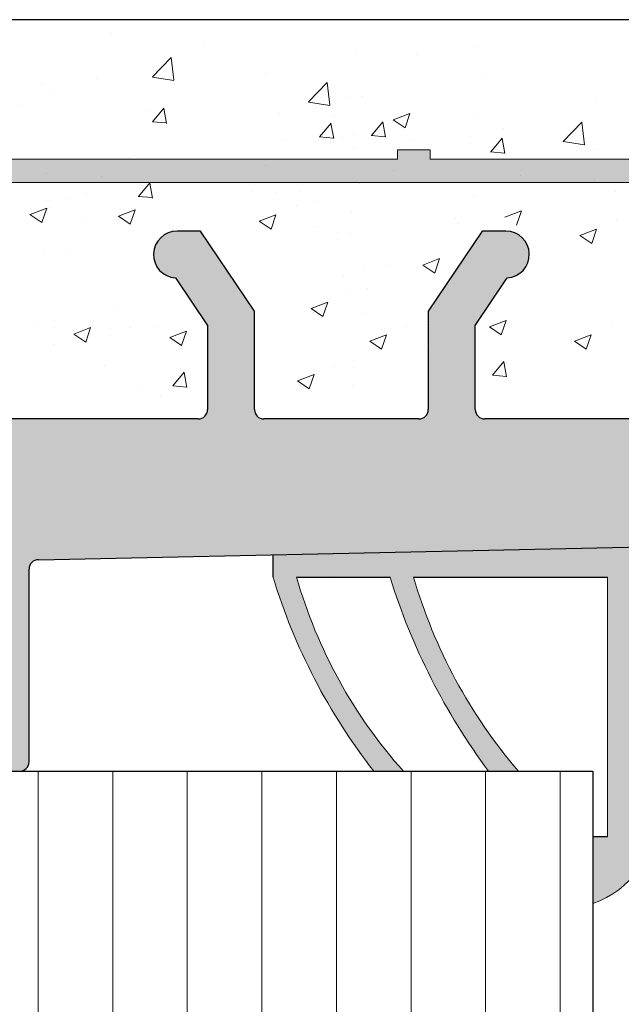
# Model space of a CAD drawing. Units: millimetres. Extents: x 257 to 1746, y 820 to 1227.
# Drawn here: x 1623 to 1636, y 976 to 997 of the extents above; entities that cross this region are included whole.
import ezdxf

# ---------------------------------------------------------------- set-up
doc = ezdxf.new("R2010")
doc.units = ezdxf.units.MM
for name, color, linetype, lineweight in [('Dichtungen', 253, 'Continuous', 40), ('Putz Sch', 252, 'Continuous', 20), ('Putznetz', 7, 'Continuous', 15), ('Putznetz Lienien', 7, 'Continuous', 15), ('Schrafur Holz', 36, 'Continuous', 18), ('Schrauben F', 254, 'Continuous', 18)]:
    doc.layers.add(name, color=color, linetype=linetype, lineweight=lineweight)

# ---------------------------------------------------------------- blocks, each defined once
blk = doc.blocks.new('Putznetz')
at = {"layer": 'Schrauben F'}
h = blk.add_hatch(color=256, dxfattribs=at)
edge = h.paths.add_edge_path()
edge.add_line((3247.3113010507, 102.3155759370761), (3347.311301050699, 102.3155759370759))
edge.add_arc((3347.311301050699, 103.5655759370759), 1.249999999999986, 270.0000000000209, 1.933777246329818e-12)
edge.add_line((3348.5613010507, 103.5655759370761), (3348.0613010507, 103.5655759370761))
edge.add_arc((3347.3113010507, 103.5655759370758), 0.7499999999997016, 269.9999999999783, 360, ccw=False)
edge.add_line((3347.3113010507, 102.8155759370761), (3346.849775685646, 102.8155759370761))
edge.add_line((3346.849775685646, 102.8155759370761), (3346.849775685646, 103.0155759370768))
edge.add_line((3346.849775685646, 103.0155759370768), (3346.149775685645, 103.0155759370768))
edge.add_line((3346.149775685645, 103.0155759370768), (3346.149775685646, 102.8155759370761))
edge.add_line((3346.149775685646, 102.8155759370761), (3336.149775685645, 102.8155759370761))
edge.add_line((3336.149775685645, 102.8155759370761), (3336.149775685645, 103.0155759370768))
edge.add_line((3336.149775685645, 103.0155759370768), (3335.449775685646, 103.0155759370768))
edge.add_line((3335.449775685646, 103.0155759370768), (3335.449775685646, 102.8155759370761))
edge.add_line((3335.449775685646, 102.8155759370761), (3325.449775685644, 102.8155759370761))
edge.add_line((3325.449775685644, 102.8155759370761), (3325.449775685644, 103.0155759370768))
edge.add_line((3325.449775685644, 103.0155759370768), (3324.749775685646, 103.0155759370768))
edge.add_line((3324.749775685646, 103.0155759370768), (3324.749775685645, 102.8155759370761))
edge.add_line((3324.749775685645, 102.8155759370761), (3314.749775685645, 102.8155759370761))
edge.add_line((3314.749775685645, 102.8155759370762), (3314.749775685646, 103.0155759370768))
edge.add_line((3314.749775685646, 103.0155759370768), (3314.049775685647, 103.0155759370768))
edge.add_line((3314.049775685647, 103.0155759370768), (3314.049775685647, 102.8155759370761))
edge.add_line((3314.049775685647, 102.8155759370761), (3304.049775685645, 102.8155759370761))
edge.add_line((3304.049775685645, 102.8155759370761), (3304.049775685645, 103.015575937075))
edge.add_line((3304.049775685645, 103.015575937075), (3303.349775685646, 103.015575937075))
edge.add_line((3303.349775685646, 103.015575937075), (3303.349775685646, 102.8155759370761))
edge.add_line((3303.349775685646, 102.8155759370761), (3293.349775685645, 102.8155759370989))
edge.add_line((3293.349775685645, 102.8155759370761), (3293.349775685646, 103.015575937075))
edge.add_line((3293.349775685646, 103.015575937075), (3292.649775685645, 103.015575937075))
edge.add_line((3292.649775685645, 103.015575937075), (3292.649775685645, 102.8155759370761))
edge.add_line((3292.649775685645, 102.8155759370761), (3282.649775685644, 102.8155759370988))
edge.add_line((3282.649775685645, 102.8155759370761), (3282.649775685645, 103.015575937075))
edge.add_line((3282.649775685645, 103.015575937075), (3281.949775685644, 103.015575937075))
edge.add_line((3281.949775685644, 103.015575937075), (3281.949775685645, 102.815575937076))
edge.add_line((3281.949775685645, 102.815575937076), (3271.949775685644, 102.815575937076))
edge.add_line((3271.949775685644, 102.8155759370761), (3271.949775685644, 103.015575937075))
edge.add_line((3271.949775685644, 103.015575937075), (3271.249775685646, 103.015575937075))
edge.add_line((3271.249775685646, 103.015575937075), (3271.249775685645, 102.8155759370761))
edge.add_line((3271.249775685645, 102.8155759370761), (3261.249775685646, 102.8155759370761))
edge.add_line((3261.249775685646, 102.8155759370761), (3261.249775685646, 103.015575937075))
edge.add_line((3261.249775685646, 103.015575937075), (3260.549775685647, 103.015575937075))
edge.add_line((3260.549775685647, 103.015575937075), (3260.549775685647, 102.8155759370761))
edge.add_line((3260.549775685647, 102.8155759370761), (3250.236645833172, 102.8155759370761))
edge.add_line((3250.236645833172, 102.8155759370761), (3250.236645833172, 103.0155759370768))
edge.add_line((3250.236645833172, 103.0155759370768), (3249.536645833171, 103.0155759370768))
edge.add_line((3249.536645833171, 103.0155759370768), (3249.53664583317, 102.8155759370761))
edge.add_line((3249.53664583317, 102.8155759370761), (3247.3113010507, 102.8155759370761))
edge.add_line((3247.3113010507, 102.8155759370761), (3247.3113010507, 102.3155759370761))
for p, q in [((3335.449775685646, 103.0155759370768), (3335.449775685646, 102.8155759370761)), ((3336.149775685645, 103.0155759370768), (3335.449775685646, 103.0155759370768)), ((3336.149775685645, 102.8155759370761), (3336.149775685645, 103.0155759370768)), ((3335.449775685646, 102.8155759370761), (3325.449775685644, 102.8155759370761)), ((3346.149775685646, 102.8155759370761), (3336.149775685645, 102.8155759370761))]:
    blk.add_line(p, q)
at = {"layer": 'Putznetz'}
blk.add_line((3247.3113010507, 102.3155759370761), (3347.311301050699, 102.3155759370759), dxfattribs=at)

msp = doc.modelspace()

# ---------------------------------------------------------------- hatches: boundary and pattern name
h = msp.add_hatch()
h.set_pattern_fill('JIS_WOOD', color=256, scale=0.01, style=0)
h.set_pattern_definition([(45, (179.2099990096061, -1888.003844012901), (-0.004999999991609842, 0.004999999991609843), [])])
edge = h.paths.add_edge_path(flags=17)
edge.add_arc((1590.167426926753, 924.929366304706), 0.1999999999998181, 90.00000000020839, 180, ccw=False)
edge.add_arc((1590.167426926753, 924.929366304706), 0.1999999999998181, 90.00000000019541, 179.999999999987)
h.paths.add_polyline_path([(1592.522477952473, 926.3293663047066), (1592.312375901029, 926.3293663047066)], flags=17)
edge = h.paths.add_edge_path()
edge.add_line((1590.667426926752, 931.5293663047046), (1592.467426926754, 931.5293663047046))
edge.add_line((1590.467426926752, 936.0293663047046), (1590.467426926752, 931.7293663047044))
edge.add_line((1589.967426926754, 937.5293663047046), (1588.667426926753, 937.5293663047046))
edge.add_line((1589.967426926754, 937.5293663047046), (1590.467426926752, 936.0293663047046))
edge.add_line((1590.967426926754, 926.3293663047061), (1591.822477952474, 926.3293663047061))
edge.add_line((1588.467426926753, 937.3293663047048), (1588.467426926753, 924.7293663047071))
edge.add_line((1592.667426926752, 979.3293663047048), (1592.667426926754, 931.7293663047053))
edge.add_line((1590.667426926753, 929.3293663047075), (1595.557531921119, 929.3293663047061))
edge.add_line((1590.467426926753, 929.1293663047077), (1590.467426926753, 926.8293663047061))
edge.add_line((1592.667426926752, 924.929366304706), (1592.667426926752, 924.7293663047071))
edge.add_arc((1592.067426926752, 926.2793663047064), 0.2500000000002014, 11.53695903284861, 168.4630409672385)
edge.add_arc((1595.317444277878, 934.0928989859376), 0.1504805871902264, 59.69856432418286, 175.5526777991078)
edge.add_line((1595.167424108327, 930.2910628177488), (1595.16741678055, 934.1045676262479))
edge.add_arc((1595.312317890938, 930.2963999798781), 0.1449920464690663, 182.1095361587323, 305.5609850758229)
edge.add_line((1595.967816146357, 930.6581201385193), (1595.39664079409, 930.1784493904634))
edge.add_arc((1596.36747244052, 930.6504912201758), 0.399729100589866, 0, 178.9064309855546)
edge.add_line((1596.76720153937, 930.2283415004904), (1596.767201541109, 930.6504912200935))
edge.add_line((1595.557531921119, 929.3293663047061), (1596.76720153937, 930.2283415004904))
edge.add_arc((1590.667426926753, 929.1293663047077), 0.1999999999998181, 90, 180)
edge.add_arc((1590.967426926754, 926.8293663047061), 0.5, 180, 270)
edge.add_arc((1592.767426926751, 926.2793663047073), 0.2500000000002014, 11.53695903284861, 168.4630409672385)
edge.add_line((1593.222477952472, 926.3293663047075), (1593.01237590103, 926.3293663047075))
edge.add_arc((1593.46742692675, 926.2793663047073), 0.2500000000001105, 11.53695903274648, 168.4630409671364)
edge.add_line((1594.16742692675, 926.3293663047075), (1593.712375901029, 926.3293663047066))
edge.add_arc((1594.167426926751, 925.8293663047075), 0.5, 0, 90.00000000010422)
edge.add_line((1594.667426926752, 924.7293663047071), (1594.667426926751, 925.8293663047075))
edge.add_arc((1594.467426926752, 924.7293663047071), 0.1999999999998181, 270, 0)
edge.add_line((1592.867426926752, 924.5293663047073), (1594.467426926752, 924.5293663047073))
edge.add_arc((1592.867426926752, 924.7293663047071), 0.1999999999998181, 180, 270)
edge.add_arc((1592.467426926752, 924.929366304706), 0.1999999999998181, 0, 89.99999999979156)
edge.add_arc((1592.467426926754, 931.7293663047053), 0.1999999999998181, 270, 0)
edge.add_arc((1592.467426926752, 979.3293663047048), 0.1999999999998181, 0, 89.99999999973946)
edge.add_line((1590.667426926753, 979.5293663047046), (1592.467426926753, 979.5293663047046))
edge.add_arc((1590.667426926753, 979.3293663047048), 0.1999999999998181, 90, 180)
edge.add_line((1590.467426926752, 975.0293663047046), (1590.467426926753, 979.3293663047048))
edge.add_line((1589.967426926754, 973.5293663047046), (1590.467426926752, 975.0293663047046))
edge.add_line((1588.667426926753, 973.5293663047046), (1589.967426926754, 973.5293663047046))
edge.add_arc((1588.667426926753, 973.7293663047044), 0.1999999999998181, 180, 270)
edge.add_line((1588.467426926753, 981.8243474808601), (1588.467426926753, 973.7293663047044))
edge.add_arc((1588.667426926753, 981.8243474808601), 0.1999999999998181, 90.0000000117248, 180)
edge.add_line((1592.018262074833, 982.0243473702885), (1588.667426926712, 982.0243474808599))
edge.add_arc((1592.018262074435, 984.0217246826974), 1.997377312409482, 270.0000000114141, 326.9539172316723)
edge.add_line((1593.860745146159, 983.5293663047046), (1593.692528144549, 982.9325280729922))
edge.add_line((1602.240009928753, 983.5293663047055), (1593.860745146159, 983.5293663047046))
edge.add_arc((1602.240009928753, 983.3293663047048), 0.2000000000004518, 45.00000000004606, 89.99999999999538)
edge.add_line((1602.764273997466, 983.0879449484669), (1602.38143128499, 983.4707876609432))
edge.add_arc((1602.905695353703, 983.2293663047053), 0.2000000000006126, 225.0000000000921, 314.9999999999355)
edge.add_line((1603.429959422416, 983.4707876609423), (1603.047116709941, 983.0879449484669))
edge.add_arc((1603.571380778654, 983.3293663047039), 0.2000000000006126, 45.00000000009213, 134.9999999999355)
edge.add_line((1604.095644847365, 983.0879449484669), (1603.712802134891, 983.4707876609423))
edge.add_arc((1604.237066203602, 983.2293663047044), 0.2000000000006126, 225.0000000000691, 314.9999999992032)
edge.add_line((1604.743667921404, 983.4707876609295), (1604.378487559838, 983.0879449484651))
edge.add_arc((1604.885089277654, 983.3293663047048), 0.200000000000291, 45.00000000000001, 135.0000000050573)
edge.add_line((1605.409353346364, 983.0879449484678), (1605.026510633892, 983.4707876609423))
edge.add_arc((1605.550774702602, 983.2293663047053), 0.2000000000006126, 225.0000000000691, 314.9999999999401)
edge.add_line((1606.075038771315, 983.4707876609423), (1605.692196058839, 983.0879449484678))
edge.add_arc((1606.216460127552, 983.3293663047039), 0.2000000000006126, 45.00000000009213, 134.9999999999355)
edge.add_line((1606.740724196263, 983.0879449484669), (1606.35788148379, 983.4707876609423))
edge.add_arc((1606.882145552501, 983.2293663047044), 0.2000000000006126, 225.0000000000691, 314.9999999992032)
edge.add_line((1607.388747270302, 983.4707876609295), (1607.023566908736, 983.0879449484651))
edge.add_arc((1607.530168626552, 983.3293663047048), 0.200000000000291, 45.00000000000001, 135.0000000050573)
edge.add_line((1608.054432695263, 983.0879449484678), (1607.67158998279, 983.4707876609423))
edge.add_arc((1608.1958540515, 983.2293663047053), 0.2000000000006126, 225.0000000000691, 314.9999999999401)
edge.add_line((1608.720118120213, 983.4707876609423), (1608.337275407738, 983.0879449484678))
edge.add_arc((1608.861539476451, 983.3293663047039), 0.200000000000291, 45.00000000000001, 134.9999999999447)
edge.add_line((1609.385803545164, 983.0879449484678), (1609.002960832688, 983.4707876609414))
edge.add_arc((1609.527224901401, 983.2293663047053), 0.2000000000004518, 225.0000000000461, 314.9999999999171)
edge.add_line((1610.051488970114, 983.4707876609423), (1609.668646257639, 983.0879449484678))
edge.add_arc((1610.192910326351, 983.3293663047039), 0.2000000000006126, 45.00000000009213, 134.9999999999632)
edge.add_line((1610.717174395064, 983.0879449484678), (1610.334331682589, 983.4707876609423))
edge.add_arc((1610.858595751302, 983.2293663047053), 0.2000000000006126, 225.0000000000691, 314.9999999999401)
edge.add_line((1611.382859820013, 983.4707876609423), (1611.000017107539, 983.0879449484669))
edge.add_arc((1611.52428117625, 983.3293663047039), 0.2000000000006126, 45.00000000009213, 134.9999999999632)
edge.add_line((1612.048545244964, 983.0879449484669), (1611.665702532488, 983.4707876609423))
edge.add_arc((1612.189966601201, 983.2293663047053), 0.2000000000001302, 225.0000000002303, 314.9999999999816)
edge.add_line((1612.714230669914, 983.4707876609423), (1612.331387957438, 983.0879449484678))
edge.add_arc((1612.855652026151, 983.3293663047039), 0.2000000000006126, 45.00000000009213, 134.9999999999632)
edge.add_line((1613.379916094862, 983.0879449484678), (1612.997073382389, 983.4707876609423))
edge.add_arc((1613.5213374511, 983.2293663047044), 0.2000000000001302, 224.9999999998618, 314.9999999999816)
edge.add_line((1614.045601519814, 983.4707876609423), (1613.662758807337, 983.0879449484678))
edge.add_arc((1614.18702287605, 983.3293663047039), 0.2000000000001302, 44.99999999995394, 134.9999999997052)
edge.add_line((1614.711286944763, 983.0879449484678), (1614.328444232288, 983.4707876609414))
edge.add_arc((1614.852708301001, 983.2293663047044), 0.2000000000001302, 224.9999999999539, 314.9999999885773)
edge.add_line((1615.371084919466, 983.470787660995), (1614.99412965721, 983.0879449484396))
edge.add_arc((1615.51250627565, 983.3293663047039), 0.2000000000004518, 45.00000000004606, 134.9999999781771)
edge.add_line((1616.036770344363, 983.0879449484678), (1615.653927631888, 983.4707876609414))
edge.add_arc((1616.178191700601, 983.2293663047053), 0.2000000000004518, 225.0000000000461, 314.9999999999171)
edge.add_line((1616.702455769312, 983.4707876609423), (1616.319613056838, 983.0879449484678))
edge.add_arc((1616.843877125549, 983.3293663047048), 0.1999999999998181, 90.00000000026056, 135.0000000000967)
edge.add_line((1617.66742692675, 983.5293663047046), (1616.843877125548, 983.5293663047046))
edge.add_arc((1617.667426926751, 986.5293663047046), 3, 270, 2.605510395054913e-11)
edge.add_line((1620.667426926749, 990.8244211909155), (1620.667426926751, 986.5293663047055))
edge.add_line((1621.817426926747, 992.5293663047046), (1620.667426926749, 990.8244211909155))
edge.add_line((1622.317426926747, 992.5293663047046), (1621.817426926747, 992.5293663047046))
edge.add_arc((1622.317426926747, 992.0293663047046), 0.500000000000063, 273.7175613378374, 90)
edge.add_line((1621.667426926749, 990.5186905094574), (1622.349846011504, 991.530418408684))
edge.add_line((1621.66742692675, 988.7293663047044), (1621.667426926749, 990.5186905094574))
edge.add_arc((1621.86742692675, 988.7293663047044), 0.1999999999998181, 180, 270)
edge.add_line((1627.267426926748, 988.5293663047046), (1621.86742692675, 988.5293663047046))
edge.add_arc((1627.267426926748, 988.7293663047044), 0.1999999999998181, 270, 0)
edge.add_line((1627.467426926748, 990.5186905094574), (1627.467426926748, 988.7293663047044))
edge.add_line((1626.78500784199, 991.530418408684), (1627.467426926748, 990.5186905094574))
edge.add_arc((1626.817426926747, 992.0293663047046), 0.5, 90, 266.2824386621626)
edge.add_line((1627.317426926747, 992.5293663047046), (1626.817426926747, 992.5293663047046))
edge.add_line((1628.467426926748, 990.8244211909146), (1627.317426926747, 992.5293663047046))
edge.add_line((1628.467426926746, 988.7293663047053), (1628.467426926748, 990.8244211909146))
edge.add_arc((1628.667426926746, 988.7293663047044), 0.1999999999998181, 180, 270.0000000000782)
edge.add_line((1631.967426926748, 988.5293663047046), (1628.667426926746, 988.5293663047046))
edge.add_arc((1631.967426926748, 988.7293663047044), 0.1999999999998181, 270, 0)
edge.add_line((1632.167426926749, 990.8244211909155), (1632.167426926748, 988.7293663047044))
edge.add_line((1633.317426926747, 992.5293663047046), (1632.167426926749, 990.8244211909155))
edge.add_line((1633.817426926747, 992.5293663047046), (1633.317426926747, 992.5293663047046))
edge.add_arc((1633.817426926747, 992.0293663047046), 0.500000000000063, 273.7175613378374, 90)
edge.add_line((1633.167426926749, 990.5186905094574), (1633.849846011504, 991.530418408684))
edge.add_line((1633.167426925947, 988.7293483810422), (1633.167426926749, 990.5186905094574))
edge.add_arc((1633.367383655202, 988.7293483810422), 0.1999567292549052, 180, 269.9998010207146)
edge.add_line((1640.667426232316, 988.5293663047064), (1633.367382960784, 988.529391651788))
edge.add_arc((1640.667426926753, 988.7293663047044), 0.1999999999998181, 269.9998010585987, 0)
edge.add_line((1640.867426926753, 990.3293663047048), (1640.867426926753, 988.7293663047044))
edge.add_arc((1640.667426926753, 990.3293663047048), 0.1999999999998181, 0, 90)
edge.add_line((1640.567426926754, 990.5293663047046), (1640.667426926753, 990.5293663047046))
edge.add_arc((1640.567426926754, 991.0293663047046), 0.5, 180, 269.9999999999218)
edge.add_line((1640.067426926752, 992.3293663047048), (1640.067426926754, 991.0293663047037))
edge.add_arc((1640.267426926751, 992.3293663047048), 0.1999999999998181, 90, 180.0000000000521)
edge.add_line((1641.367426926754, 992.5293663047046), (1640.267426926751, 992.5293663047046))
edge.add_arc((1641.367426926754, 992.0293663047046), 0.5, 0, 90)
edge.add_line((1641.867426926754, 991.3243152789823), (1641.867426926754, 992.0293663047046))
edge.add_arc((1641.817426926752, 991.0793663047048), 0.2499999999999378, 281.5369590330737, 78.4630409669432)
edge.add_line((1641.867426926754, 990.6243152789825), (1641.867426926754, 990.8344173304263))
edge.add_arc((1641.817426926752, 990.379366304704), 0.2499999999999378, 281.5369590330737, 78.4630409669432)
edge.add_line((1641.867426926754, 989.9243152789827), (1641.867426926754, 990.1344173304265))
edge.add_arc((1641.817426926752, 989.6793663047042), 0.2499999999999378, 281.5369590330737, 78.4630409669432)
edge.add_line((1641.867426926754, 989.2243152789829), (1641.867426926754, 989.4344173304266))
edge.add_arc((1641.817426926752, 988.9793663047044), 0.2499999999999378, 281.5369590330737, 78.4630409669432)
edge.add_line((1641.867426926751, 988.4793663047062), (1641.867426926754, 988.7344173304268))
edge.add_arc((1642.067426926751, 988.4793663047044), 0.2000000000000455, 180, 270.0000000003908)
edge.add_line((1644.467426926752, 988.2793663047046), (1642.067426926751, 988.2793663047046))
edge.add_arc((1644.467426926752, 988.4793663047044), 0.1999999999998181, 270, 0)
edge.add_line((1644.667426926751, 993.8293663047048), (1644.667426926752, 988.4793663047044))
edge.add_arc((1644.967426926751, 993.8293663047048), 0.3000000000001994, 82.76056067290672, 180.0000000000132)
edge.add_arc((1645.030434987809, 994.3253804015226), 0.1999999999999801, 262.7605606728137, 349.9999999997575)
edge.add_line((1645.321224988498, 994.8227783491225), (1645.227396538412, 994.2906507659877))
edge.add_arc((1645.567426926751, 994.7793663047046), 0.2500000000000047, 79.99999999973046, 169.9999999997829)
edge.add_line((1645.798193969714, 994.9925325017434), (1645.610838971169, 995.0255682429574))
edge.add_arc((1645.832923605248, 995.1894940523457), 0.1999999999998221, 259.9999999998274, 350.000000000011)
edge.add_line((1646.121224988497, 995.672778349121), (1646.02988515585, 995.1547644168127))
edge.add_arc((1646.36742692675, 995.629366304704), 0.2500000000000707, 79.99999999994479, 170.0000000000819)
edge.add_line((1646.581060370618, 995.8455536175402), (1646.410838971167, 995.8755682429578))
edge.add_arc((1646.615790006151, 996.0425151681425), 0.2000000000000201, 260.000000000101, 336.9999999999771)
edge.add_line((1647.187300713388, 996.8770490868269), (1646.799890976842, 995.9643689424443))
edge.add_arc((1647.417426926751, 996.7793663047046), 0.25, 0, 157.0000000001132)
edge.add_line((1647.667426926752, 986.2293663047044), (1647.667426926751, 996.7793663047046))
edge.add_arc((1647.467426926751, 986.2293663047044), 0.1999999999998181, 269.9999999986972, 0)
edge.add_line((1623.867426926774, 985.5335679853765), (1647.467426926747, 986.0293663047046))
edge.add_arc((1623.86742692675, 985.3335679853767), 0.1999999999998181, 89.99999999296513, 180)
edge.add_line((1623.667426926752, 981.2293663047044), (1623.66742692675, 985.3335679853767))
edge.add_arc((1623.467426926752, 981.2293663047044), 0.1999999999998181, 270, 0)
edge.add_line((1597.86742692675, 981.0293663047064), (1623.467426926752, 981.0293663047046))
edge.add_arc((1597.867426926749, 980.8293663047066), 0.1999999999998181, 89.99999999973946, 180)
edge.add_line((1597.667426926751, 976.5995451122949), (1597.667426926749, 980.8293663047066))
edge.add_arc((1597.46742692675, 976.5995451122922), 0.2000000000005747, 325.0000000027156, 6.987042524239053e-10)
edge.add_line((1596.703596517904, 975.3109734911254), (1597.631257335614, 976.4848298250295))
edge.add_arc((1596.867426926752, 975.1962582038409), 0.1999999999999695, 144.999999994914, 224.9999999999196)
edge.add_line((1597.10884828299, 974.6719941351271), (1596.726005570514, 975.0548368476034))
edge.add_arc((1596.967426926751, 974.5305727788896), 0.2000000000004518, 315.0000001458699, 44.99999999971441)
edge.add_line((1596.726005570155, 974.006308707872), (1597.108848283349, 974.3891514230122))
edge.add_arc((1596.867426926752, 973.8648873519937), 0.1999999999999695, 135.0000001456397, 225.0000001454463)
edge.add_line((1597.10884828263, 973.3406232855864), (1596.726005570873, 973.7234659953979))
edge.add_arc((1596.967426926753, 973.1992019289896), 0.1999999999996479, 315.0000001457318, 45.00000014575943)
edge.add_line((1596.726005570155, 972.674937857972), (1597.10884828335, 973.0577805731123))
edge.add_arc((1596.867426926752, 972.5335165020938), 0.1999999999999695, 135.0000001456397, 225.0000001454463)
edge.add_line((1597.10884828263, 972.0092524356864), (1596.726005570873, 972.3920951454979))
edge.add_arc((1596.967426926752, 971.8678310790897), 0.200000000000291, 315.0000001997133, 45.00000014557516)
edge.add_line((1596.726005570022, 971.3435670072199), (1597.108848283483, 971.7264097233451))
edge.add_arc((1596.867426926752, 971.2021456514753), 0.2000000000001302, 135.0000001994831, 225.0000001993633)
edge.add_line((1597.108848282498, 970.6778815859193), (1596.726005571006, 971.0607242947458))
edge.add_arc((1596.967426926752, 970.5364602291902), 0.1999999999999695, 315.0000001456397, 45.00000019924358)
edge.add_line((1596.726005570155, 970.0121961581704), (1597.108848283349, 970.3950388733124))
edge.add_arc((1596.867426926753, 969.870774802293), 0.200000000000291, 135.0000001459391, 225.0000001455245)
edge.add_line((1597.10884828263, 969.3465107358866), (1596.726005570874, 969.7293534456962))
edge.add_arc((1596.967426926753, 969.2050893792898), 0.1999999999996479, 315.0000001457318, 45.00000014575943)
edge.add_line((1596.726005570155, 968.6808253082704), (1597.10884828335, 969.0636680234124))
edge.add_arc((1596.867426926753, 968.5394039523931), 0.200000000000291, 135.0000001459391, 225.0000001455245)
edge.add_line((1597.10884828263, 968.0151398859866), (1596.726005570874, 968.3979825957963))
edge.add_arc((1596.967426926753, 967.8737185293899), 0.1999999999998087, 314.9999998007933, 45.00000014576869)
edge.add_line((1596.726005571007, 967.3494544638347), (1597.108848282498, 967.7322971726608))
edge.add_arc((1596.867426926753, 967.2080331071052), 0.2000000000006126, 134.999999800563, 224.9999998003235)
edge.add_line((1597.108848283482, 966.6837690352354), (1596.726005570022, 967.0666117513597))
edge.add_arc((1596.967426926752, 966.5423476794899), 0.2000000000004518, 314.9999998547748, 44.99999980063672)
edge.add_line((1596.726005570873, 966.0180836130826), (1597.108848282631, 966.4009263228936))
edge.add_arc((1596.867426926751, 965.8766622564858), 0.1999999999998087, 134.9999998542452, 224.9999998543005)
edge.add_line((1597.108848283349, 965.3523981854682), (1596.726005570154, 965.7352409006085))
edge.add_arc((1596.967426926752, 965.2109768295904), 0.1999999999999695, 315.0000001456397, 44.99999985435115)
edge.add_line((1596.726005570155, 964.6867127585724), (1597.108848283349, 965.0695554737126))
edge.add_arc((1596.867426926752, 964.5452914026941), 0.1999999999999695, 135.0000001456397, 225.0000001454463)
edge.add_line((1597.10884828263, 964.0210273362868), (1596.726005570873, 964.4038700460983))
edge.add_arc((1596.967426926753, 963.87960597969), 0.1999999999996479, 315.0000001457318, 45.00000014575943)
edge.add_line((1596.726005570155, 963.3553419086707), (1597.10884828335, 963.7381846238127))
edge.add_arc((1596.867426926753, 963.2139205527933), 0.200000000000291, 135.0000001459391, 225.0000001455245)
edge.add_line((1597.10884828263, 962.6896564863869), (1596.726005570874, 963.0724991961965))
edge.add_arc((1596.967426926753, 962.5482351297901), 0.1999999999996479, 315.0000000001842, 45.00000014578706)
edge.add_line((1596.726005570514, 962.0239710610772), (1597.10884828299, 962.4068137735535))
edge.add_arc((1596.867426926752, 961.8825497048406), 0.1999999999994056, 135.0000000002764, 215.0000000062956)
edge.add_line((1597.631257335619, 960.6541192396526), (1596.703596517907, 961.7678344175529))
edge.add_arc((1597.467426926752, 960.5394039523949), 0.1999999999998181, 0, 34.99999999563919)
edge.add_line((1597.667426926751, 954.174385624166), (1597.667426926752, 960.5394039523949))
edge.add_arc((1597.370626965279, 954.1848384301761), 0.2969839697413609, 328.432450872592, 357.9829706270692)
edge.add_line((1597.210536113794, 954.0293663047046), (1597.623664307355, 954.0293663047046))
edge.add_line((1596.878629854347, 954.4166293949725), (1597.210536113794, 954.0293663047046))
edge.add_arc((1596.772539696648, 954.3105875238812), 0.1499999999495853, 44.98695803362475, 134.9869580183261)
edge.add_line((1596.284253559106, 954.049663863178), (1596.666497825585, 954.4166776816082))
edge.add_arc((1596.107517107248, 954.2264807927318), 0.2499999999840456, 224.9869580106109, 314.9869580310544)
edge.add_line((1595.548629888827, 954.4319886073476), (1595.930700177631, 954.0497443409372))
edge.add_arc((1595.44253973104, 954.3259467362536), 0.1500000000142188, 44.98695801053928, 87.90581768306112)
edge.add_line((1595.354515797194, 954.4758755101598), (1595.448021066888, 954.4758465526697))
edge.add_arc((1595.354958479989, 954.2877752970849), 0.1881007339880884, 90.13484200016356, 175.5526778068637)
edge.add_line((1595.1674300588, 951.6543445607163), (1595.167424108327, 954.3023610974474))
edge.add_arc((1595.31232384141, 951.6596817228688), 0.1449920464684303, 182.1095361680486, 305.5609850741973)
edge.add_line((1595.96782209683, 952.0214018815122), (1595.396646744559, 951.5417311334527))
edge.add_arc((1596.367478390991, 952.013772963121), 0.3997291005907755, 0, 178.9064309726301)
edge.add_line((1596.767207489843, 951.5916232434824), (1596.767207491582, 952.0137729630819))
edge.add_line((1595.565348095067, 950.6976668715411), (1596.767207489843, 951.5916232434824))
edge.add_line((1595.325727773958, 950.6976668715429), (1595.565348095067, 950.6976668715411))
edge.add_arc((1595.325727773956, 950.539350821357), 0.158316050186004, 89.9999999993417, 180.6756426639757)
edge.add_line((1595.16742262825, 949.6550287671639), (1595.167422731019, 950.5374839718302))
edge.add_arc((1595.32742262825, 949.6550287671639), 0.1600000000000819, 180, 270.0000000007035)
edge.add_line((1595.564934545345, 949.495029002193), (1595.327422628251, 949.4950287671636))
edge.add_line((1596.767232206092, 948.5906794299754), (1595.564934545345, 949.495029002193))
edge.add_line((1596.767232206092, 948.1565264579208), (1596.767232206092, 948.5906794299754))
edge.add_arc((1596.36786963447, 948.1736404944577), 0.3997291005907257, 181.7796907558251, 357.5461834548781)
edge.add_line((1595.40229346493, 948.6408970681559), (1595.968333350593, 948.1612263201009))
edge.add_arc((1595.317450228349, 948.5166150005534), 0.1504805871901886, 55.67994559199037, 175.5526778082539)
edge.add_line((1595.167430058796, 944.5147788323884), (1595.167422731019, 948.5282836408396))
edge.add_arc((1595.31232384141, 944.5201159944922), 0.1449920464680052, 182.1095361485897, 305.5609850721324)
edge.add_line((1595.967822096829, 944.8818361531398), (1595.396646744554, 944.402165405073))
edge.add_arc((1596.36747839099, 944.8742072347486), 0.3997291005907755, 0, 178.9064309724998)
edge.add_line((1596.767207489841, 944.4520575151059), (1596.76720749158, 944.87420723471))
edge.add_line((1595.565348095065, 943.5581011431645), (1596.767207489841, 944.4520575151059))
edge.add_line((1595.325727773956, 943.5581011431664), (1595.565348095065, 943.5581011431645))
edge.add_arc((1595.325727773954, 943.3997850929804), 0.158316050186004, 89.9999999993417, 180.6756426639757)
edge.add_line((1595.167422628249, 942.5154630369075), (1595.167422731017, 943.3979182434528))
edge.add_arc((1595.32742262825, 942.5154630369075), 0.1600000000000819, 180, 270.0000000000782)
edge.add_line((1595.564934545345, 942.3554632719365), (1595.32742262825, 942.3554630369072))
edge.add_line((1596.767232206091, 941.4511136997194), (1595.564934545345, 942.3554632719365))
edge.add_line((1596.767232206091, 941.0169607276325), (1596.767232206091, 941.4511136997194))
edge.add_arc((1596.367869634471, 941.0340747642081), 0.3997291005900709, 181.7796907569857, 357.5461834492324)
edge.add_line((1595.393375096951, 941.5069716373041), (1595.968333350595, 941.0216605898436))
edge.add_arc((1595.317450228348, 941.3770492702974), 0.1504805871902163, 59.69856432649169, 175.5526778035972)
edge.add_line((1595.167424108327, 937.2406661950895), (1595.167422731019, 941.3887179105959))
edge.add_arc((1595.312317890938, 937.246003357242), 0.1449920464684303, 182.1095361680486, 305.5609850741973)
edge.add_line((1595.967816146358, 937.6077235158846), (1595.396640794087, 937.1280527678259))
edge.add_arc((1596.36747244052, 937.6000945975406), 0.3997291005907755, 0, 178.9064309794578)
edge.add_line((1596.767201539371, 937.1779448778557), (1596.76720154111, 937.6000945975015))
edge.add_line((1595.565342144595, 936.2839885059143), (1596.767201539371, 937.1779448778557))
edge.add_line((1595.325721823486, 936.2839885059161), (1595.565342144595, 936.2839885059143))
edge.add_arc((1595.325721823485, 936.1256724557302), 0.1583160501860018, 89.99999999967086, 180.675642635981)
edge.add_line((1595.167416677779, 935.2313127525481), (1595.167416780547, 936.1238056062807))
edge.add_arc((1595.327416677779, 935.2313127525485), 0.1600000000000819, 180, 270.000000000469)
edge.add_line((1595.564928594875, 935.0713129875771), (1595.327416677781, 935.0713127525482))
edge.add_line((1596.767226255622, 934.16696341536), (1595.564928594875, 935.0713129875771))
edge.add_line((1596.767226255622, 933.7328104432731), (1596.767226255622, 934.16696341536))
edge.add_arc((1596.367863684002, 933.7499244798496), 0.3997291005900709, 181.7796907569857, 357.5461834492324)
edge.add_line((1595.393369146487, 934.2228213529411), (1595.968327400126, 933.7375103054846))
edge.add_arc((1588.667426926753, 937.3293663047048), 0.1999999999998181, 90, 180)
edge.add_arc((1590.667426926752, 931.7293663047044), 0.1999999999998181, 180, 269.9999999999479)
edge.add_line((1592.467426926752, 925.1293663047059), (1590.167426926753, 925.1293663047059))
edge.add_line((1588.667426926755, 924.5293663047073), (1589.767426926753, 924.5293663047073))
edge.add_line((1589.967426926753, 924.929366304706), (1589.967426926753, 924.7293663047071))
edge.add_arc((1589.767426926753, 924.7293663047071), 0.1999999999998181, 270, 0)
edge.add_arc((1588.667426926754, 924.7293663047071), 0.1999999999998181, 180, 270.0000000002605)
at = {"layer": 'Dichtungen'}
h = msp.add_hatch(color=256, dxfattribs=at)
edge = h.paths.add_edge_path()
edge.add_line((1635.670415318797, 979.6369546553506), (1635.979227851573, 979.6369546553533))
edge.add_line((1635.979227851573, 979.6369546553533), (1635.979227851573, 985.1594258334594))
edge.add_line((1635.979227851573, 985.1594258334599), (1631.854394084293, 985.1594258334599))
edge.add_arc((1642.512556430642, 988.252354549918), 11.0978661303068, 196.182381594737, 220.6053250195687)
edge.add_line((1634.086936367067, 981.0293663047037), (1633.448669909477, 981.0293663047037))
edge.add_arc((1644.595744294435, 989.2778527103501), 13.86703989061563, 197.2771416080106, 216.500283181318, ccw=False)
edge.add_line((1631.354394084294, 985.1594258334567), (1629.363794066181, 985.1594258334567))
edge.add_arc((1639.52065772073, 988.0617463001481), 10.56339639455416, 195.9472703966851, 221.7384269130092)
edge.add_line((1631.638337314391, 981.0293663047055), (1631.007468731832, 981.0293663047014))
edge.add_arc((1641.041105345617, 988.858604304738), 12.72677615732709, 196.8975379088803, 217.9648854726547, ccw=False)
edge.add_line((1628.863794066179, 985.1594258334608), (1628.863794066179, 985.634269219564))
edge.add_line((1628.863794066179, 985.634269219564), (1647.670415318797, 986.0293663047032))
edge.add_line((1647.670415318797, 986.0293663047032), (1646.581081985491, 983.0543967444742))
edge.add_line((1646.581081985491, 983.0543967444742), (1647.520956650063, 981.5813878636518))
edge.add_arc((1647.290763447601, 981.3533724111721), 0.3240061064689144, 269.9999999999931, 44.727689684672384, ccw=False)
edge.add_line((1647.290763447601, 981.0293663047041), (1643.364769384441, 981.0293663047041))
edge.add_line((1643.364769384441, 981.0293663047041), (1643.364769384441, 981.5293663047041))
edge.add_line((1643.364769384441, 981.5293663047041), (1647.018722813746, 981.5293663047041))
edge.add_line((1647.018722813746, 981.5293663047041), (1645.984585523367, 983.1944622440387))
edge.add_line((1645.984585523367, 983.1944622440387), (1646.677258572423, 985.1594258334594))
edge.add_line((1646.677258572423, 985.1594258334594), (1642.069432701159, 985.1594258334594))
edge.add_line((1642.069432701159, 985.1594258334594), (1638.784762274778, 981.6010142093119))
edge.add_line((1638.784762274778, 981.6010142093119), (1643.996074355384, 983.2086222937405))
edge.add_line((1643.996074355384, 983.2086222937405), (1644.138086143956, 982.7323721006856))
edge.add_line((1644.138086143956, 982.7323721006856), (1638.498732179929, 981.0452267347277))
edge.add_arc((1638.362877070404, 981.4653079514519), 0.4415029325254091, 135.4081611623981, 287.92131155150696, ccw=False)
edge.add_line((1638.048471329741, 981.7752658028876), (1639.517358805726, 983.3594025396997))
edge.add_line((1639.517358805726, 983.3594025396997), (1636.968117712506, 983.0684659039043))
edge.add_line((1636.968117712506, 983.0684659039043), (1636.96748471225, 980.1236842367007))
edge.add_arc((1635.050350177098, 980.0293663047032), 1.919453228960034, 288.84702797024045, 2.8165294258906215, ccw=False)
edge.add_line((1635.670415318797, 978.2128256587985), (1635.670415318797, 979.6369546553506))
h.paths.add_polyline_path([(1636.968428826496, 985.1594258334594), (1636.968428826496, 983.5587885595792), (1640.036906638619, 983.9177471835515), (1641.192306728528, 985.1594258334594)], flags=16)
at = {"layer": 'Schrafur Holz'}
h = msp.add_hatch(dxfattribs=at)
h.set_pattern_fill('LINE', color=256, scale=0.5, angle=90, style=0)
h.set_pattern_definition([(90, (439.5854267574526, -1347.018056212567), (-1.5875, 9.720312933465119e-17), [])])
h.paths.add_polyline_path([(1597.667426926752, 981.0293663047037), (1597.667426926753, 952.0293663047064), (1610.667426926753, 952.0293663047064), (1610.667426926753, 955.0293663047046), (1618.667426926753, 955.0293663047046), (1618.667426926753, 952.029366304706), (1635.667426926752, 952.0293663047055), (1635.667426926753, 981.0293663047046)])

# ---------------------------------------------------------------- linework, layer by layer
for p, q in [((1647.417426926751, 997.0293663047041), (1476.392948567751, 997.0293663047041)), ((1627.317426926747, 992.5293663047046), (1626.817426926747, 992.5293663047046)), ((1628.467426926748, 990.8244211909146), (1627.317426926747, 992.5293663047046)), ((1633.317426926747, 992.5293663047046), (1632.167426926749, 990.8244211909155)), ((1633.817426926747, 992.5293663047046), (1633.317426926747, 992.5293663047046)), ((1626.78500784199, 991.530418408684), (1627.467426926748, 990.5186905094574)), ((1633.167426926749, 990.5186905094574), (1633.849846011504, 991.530418408684)), ((1628.467426926746, 988.7293663047053), (1628.467426926748, 990.8244211909146)), ((1632.167426926749, 990.8244211909155), (1632.167426926748, 988.7293663047044)), ((1627.467426926748, 990.5186905094574), (1627.467426926748, 988.7293663047044)), ((1633.167426925947, 988.7293483810422), (1633.167426926749, 990.5186905094574)), ((1627.267426926748, 988.5293663047046), (1621.86742692675, 988.5293663047046)), ((1631.967426926748, 988.5293663047046), (1628.667426926746, 988.5293663047046)), ((1640.667426232316, 988.5293663047064), (1633.367382960784, 988.529391651788)), ((1623.867426926774, 985.5335679853765), (1647.467426926747, 986.0293663047046)), ((1628.863794066179, 985.1594258334608), (1628.863794066179, 985.634269219564)), ((1623.667426926752, 981.2293663047044), (1623.66742692675, 985.3335679853767)), ((1629.363794066181, 985.1594258334567), (1631.354394084294, 985.1594258334567)), ((1631.854394084293, 985.1594258334599), (1635.979227851573, 985.1594258334599)), ((1597.867426926752, 981.029366304706), (1635.667426926753, 981.0293663047046)), ((1633.445681517433, 981.0335679853792), (1634.083947975023, 981.0335679853792)), ((1635.667426926753, 981.0293663047046), (1635.667426926752, 952.0293663047055)), ((1635.667426926753, 981.0293663047046), (1635.667426926752, 952.0293663047055)), ((1635.670415318797, 979.6369546553506), (1635.979227851573, 979.6369546553533))]:
    msp.add_line(p, q)
for centre, radius, start, end in [((1626.817426926747, 992.0293663047046), 0.5, 90, 266.2824386621617), ((1633.817426926747, 992.0293663047046), 0.500000000000063, 273.7175613378374, 90), ((1627.267426926748, 988.7293663047044), 0.1999999999998181, 270, 0), ((1628.667426926746, 988.7293663047044), 0.1999999999998181, 180, 270), ((1631.967426926748, 988.7293663047044), 0.1999999999998181, 270, 0), ((1633.367383655202, 988.7293483810422), 0.1999567292549052, 180, 269.9998010207598), ((1623.86742692675, 985.3335679853767), 0.1999999999998181, 89.99999999296513, 180), ((1623.467426926752, 981.2293663047044), 0.1999999999998181, 270, 0)]:
    msp.add_arc(centre, radius, start, end)
at = {"layer": 'Putz Sch'}
for p, q in [((1625.421540263254, 996.7296030027637), (1625.421540263254, 996.7296030027637)), ((1627.411341964365, 996.4722458219285), (1627.411341964365, 996.4722458219285)), ((1630.645455014475, 996.3038689781865), (1630.645455014475, 996.3038689781865)), ((1633.178511168609, 996.4616527810172), (1633.178511168609, 996.4616527810172)), ((1626.29489824139, 995.8100105714411), (1626.690571798182, 996.2223874457404)), ((1626.746972375145, 995.7393401054683), (1626.690847628451, 996.2217864784557)), ((1631.906784844925, 996.2942268342567), (1631.906784844925, 996.2942268342567)), ((1633.406592797733, 995.8856593190217), (1633.406592797733, 995.8856593190217)), ((1625.108797637454, 995.7688845740536), (1625.108797637454, 995.7688845740536)), ((1626.295684898373, 995.8071410938846), (1626.747483364393, 995.7370698008722)), ((1628.698508931315, 995.8718492972803), (1628.698508931315, 995.8718492972803)), ((1629.619243724586, 995.2781245752913), (1630.014917281378, 995.6905014495906)), ((1630.071324025231, 995.207448738573), (1630.015199278537, 995.6898951115604)), ((1623.939885237745, 995.6686041572921), (1623.939885237745, 995.6686041572921)), ((1624.106650936697, 995.4359697112804), (1624.106650936697, 995.4359697112804)), ((1629.620043688193, 995.2751901758993), (1630.071842154209, 995.2051188828868)), ((1630.444009170014, 995.3771294983549), (1630.444009170014, 995.3771294983549)), ((1630.773025995072, 995.3840583733836), (1630.773025995072, 995.3840583733836)), ((1635.75788268577, 995.2956684898318), (1635.75788268577, 995.2956684898318)), ((1623.468092870298, 995.2010889513067), (1623.468092870298, 995.2010889513067)), ((1626.179904773634, 995.0865140714532), (1626.179904773634, 995.0865140714532)), ((1626.29517221263, 994.8573264448523), (1626.540074291922, 995.1491893776806)), ((1626.596500199462, 994.8225834087352), (1626.537764638272, 995.1410116955626)), ((1629.006136965606, 995.0415571092954), (1629.006136965606, 995.0415571092954)), ((1626.292094299002, 994.8572896270789), (1626.59573444298, 994.8307245566893)), ((1626.546741081605, 994.936149531552), (1626.546741081605, 994.936149531552)), ((1630.173060849636, 994.9952426403793), (1630.173060849636, 994.9952426403793)), ((1630.956874592404, 994.5640760389297), (1631.201776671696, 994.8559389717584)), ((1631.258185966878, 994.5293090280634), (1631.199450405692, 994.8477373148908)), ((1631.420488686139, 994.8958151525317), (1631.673179338251, 994.7253731555538)), ((1631.421616482168, 994.8959542380508), (1631.777310624666, 995.0324924268275)), ((1631.673333662254, 994.725946739683), (1631.776337336623, 995.0329266788758)), ((1633.1919415512, 994.970454012589), (1633.1919415512, 994.970454012589)), ((1635.040824542431, 994.4372780166368), (1635.436498099219, 994.8496548909361)), ((1635.492905674886, 994.3666033805275), (1635.436780928192, 994.8490497535145)), ((1629.851902915978, 994.5332522581007), (1630.096804995266, 994.825115190929)), ((1630.153123085778, 994.4982959864569), (1630.094387524592, 994.8167242732848)), ((1633.766076158592, 994.7113351922294), (1633.766076158592, 994.7113351922294)), ((1629.059393325769, 994.4833560385241), (1629.059393325769, 994.4833560385241)), ((1629.848732041651, 994.5332191881912), (1630.15237218563, 994.5066541178016)), ((1630.35033638073, 994.5035420718204), (1630.35033638073, 994.5035420718204)), ((1630.583682949464, 994.6127682007232), (1630.583682949464, 994.6127682007232)), ((1630.953785026594, 994.5640400872608), (1631.257425170573, 994.5374750168712)), ((1631.842117918402, 994.4580412846549), (1631.842117918402, 994.4580412846549)), ((1633.495596295897, 994.2144705473229), (1633.740498375186, 994.5063334801512)), ((1633.796799853344, 994.17949030093), (1633.738064292154, 994.4979185877578)), ((1635.0416252804, 994.434334659753), (1635.493423746417, 994.3642633667409)), ((1630.570391594718, 994.2906153378945), (1630.570391594718, 994.2906153378945)), ((1633.062148284067, 994.3889671919669), (1633.062148284067, 994.3889671919669)), ((1633.49241376939, 994.2144383435175), (1633.796053913369, 994.1878732731279)), ((1635.773960187403, 994.2743923121134), (1635.773960187403, 994.2743923121134)), ((1625.811767901151, 994.0873701979062), (1625.811767901151, 994.0873701979062)), ((1628.709631613574, 993.9357464490736), (1628.709631613574, 993.9357464490736)), ((1631.421443516914, 993.82117156922), (1631.421443516914, 993.82117156922)), ((1624.044878871685, 993.744868933818), (1624.044878871685, 993.744868933818)), ((1625.211802755715, 993.6985544649019), (1625.211802755715, 993.6985544649019)), ((1634.133255420251, 993.7065966893665), (1634.133255420251, 993.7065966893665)), ((1635.696110620758, 993.6045677123684), (1635.696110620758, 993.6045677123684)), ((1625.995616498483, 993.2673878634523), (1626.240518577775, 993.559250796281)), ((1626.296927872957, 993.232620852586), (1626.238192311771, 993.5510491394134)), ((1628.427722104988, 993.3713133869387), (1628.427722104988, 993.3713133869387)), ((1628.427722104988, 993.3713133869387), (1628.427722104988, 993.3713133869387)), ((1629.436632744865, 993.3804468770213), (1629.436632744865, 993.3804468770213)), ((1629.436632744865, 993.3804468770213), (1629.436632744865, 993.3804468770213)), ((1630.70835906855, 993.5478728237822), (1630.70835906855, 993.5478728237822)), ((1630.70835906855, 993.5478728237822), (1630.70835906855, 993.5478728237822)), ((1636.159438917913, 993.3631406018262), (1636.159438917913, 993.3631406018262)), ((1624.098135231848, 993.1866678630468), (1624.098135231848, 993.1866678630468)), ((1624.477861718802, 993.215983850122), (1624.477861718802, 993.215983850122)), ((1624.884427996793, 993.3055646877965), (1624.884427996793, 993.3055646877965)), ((1625.992526932673, 993.2673519117834), (1626.296167076652, 993.2407868413939)), ((1628.944364900595, 993.350456331832), (1628.944364900595, 993.350456331832)), ((1628.944364900595, 993.350456331832), (1628.944364900595, 993.350456331832)), ((1629.764380171954, 993.1604250314599), (1629.764380171954, 993.1604250314599)), ((1633.130169486188, 993.2793532351261), (1633.130169486188, 993.2793532351261)), ((1623.688109349358, 992.8824910675885), (1624.043803491855, 993.0190292563652)), ((1623.93986130691, 992.712467694198), (1624.042864981279, 993.0194476333909)), ((1625.571467335754, 992.8446128462961), (1625.927161478248, 992.9811510350728)), ((1625.823219609675, 992.6745861399054), (1625.926223284044, 992.9815660790982)), ((1629.357813893964, 993.0708441937854), (1629.357813893964, 993.0708441937854)), ((1633.79520339766, 992.8243613741588), (1634.150897540157, 992.9608995629355)), ((1634.046955355212, 992.6543380007683), (1634.14995902958, 992.9613179399612)), ((1623.687021408238, 992.8823560151418), (1623.939712060354, 992.711914018164)), ((1624.854612480955, 992.7817896385395), (1624.854612480955, 992.7817896385395)), ((1625.570375441788, 992.8444690740216), (1625.823066093904, 992.6740270770438)), ((1628.566973583399, 992.7372163588052), (1628.819664235515, 992.5667743618274)), ((1628.568061524519, 992.7373514112519), (1628.923755667017, 992.8738896000286)), ((1628.819813482071, 992.5673280378614), (1628.92281715644, 992.8743079770543)), ((1630.521910884452, 992.9216674232603), (1630.521910884452, 992.9216674232603)), ((1632.756259891017, 992.7956553282352), (1632.756259891017, 992.7956553282352)), ((1636.183937938659, 992.7683759788865), (1636.183937938659, 992.7683759788865)), ((1629.734564656116, 992.6366499822029), (1629.734564656116, 992.6366499822029)), ((1632.81284062331, 992.6923197599681), (1632.81284062331, 992.6923197599681)), ((1635.394185569214, 992.434883196353), (1635.749879711712, 992.5714213851297)), ((1635.645937526767, 992.2648598229625), (1635.748941201135, 992.5718397621554)), ((1630.234271662475, 992.3460809604926), (1630.234271662475, 992.3460809604926)), ((1630.234271662475, 992.3460809604926), (1630.234271662475, 992.3460809604926)), ((1630.505724668195, 992.4544297882926), (1630.505724668195, 992.4544297882926)), ((1635.393097628094, 992.4347481439063), (1635.64578828021, 992.2643061469284)), ((1623.983106806674, 992.0537681563546), (1623.983106806674, 992.0537681563546)), ((1623.983106806674, 992.0537681563546), (1623.983106806674, 992.0537681563546)), ((1624.475374650944, 992.083758701544), (1624.475374650944, 992.083758701544)), ((1624.475374650944, 992.083758701544), (1624.475374650944, 992.083758701544)), ((1632.052573819584, 991.8068855334068), (1632.408267962082, 991.9434237221835)), ((1632.304325777137, 991.6368621600163), (1632.407329451505, 991.9438420992092)), ((1630.781964966226, 991.7729170376115), (1630.781964966226, 991.7729170376115)), ((1630.781964966226, 991.7729170376115), (1630.781964966226, 991.7729170376115)), ((1631.295924058533, 991.7975552349944), (1631.295924058533, 991.7975552349944)), ((1631.295924058533, 991.7975552349944), (1631.295924058533, 991.7975552349944)), ((1632.051485878464, 991.8067504809601), (1632.051485878464, 991.8067504809601)), ((1632.051485878464, 991.8067504809601), (1632.051485878464, 991.8067504809601)), ((1632.051485878464, 991.8067504809601), (1632.30417653058, 991.6363084839822)), ((1630.367823180163, 991.5935382910106), (1630.367823180163, 991.5935382910106)), ((1630.367823180163, 991.5935382910106), (1630.367823180163, 991.5935382910106)), ((1630.868179302191, 991.3026455940526), (1630.868179302191, 991.3026455940526)), ((1630.4616130242, 991.2130647563781), (1630.4616130242, 991.2130647563781)), ((1625.500379214619, 990.8943851726317), (1625.500379214619, 990.8943851726317)), ((1629.670772713636, 990.8794369213979), (1629.923463365752, 990.70899492442)), ((1629.671860654756, 990.8795719738446), (1630.027554797254, 991.0161101626213)), ((1629.923612612308, 990.7095486004541), (1630.026616286677, 991.016528539647)), ((1630.838363786353, 990.7788705447956), (1630.838363786353, 990.7788705447956)), ((1623.809773240131, 990.5454245351493), (1623.809773240131, 990.5454245351493)), ((1624.216339518121, 990.6350053728238), (1624.216339518121, 990.6350053728238)), ((1624.621046341562, 990.3372623860446), (1624.976740484056, 990.4738005748213)), ((1624.621046341562, 990.3372623860446), (1624.976740484056, 990.4738005748213)), ((1624.872786636318, 990.1672450449946), (1624.975790310687, 990.4742249841875)), ((1624.872786636318, 990.1672450449946), (1624.975790310687, 990.4742249841875)), ((1625.820706872305, 990.4762288621341), (1625.820706872305, 990.4762288621341)), ((1625.820706872305, 990.4762288621341), (1625.820706872305, 990.4762288621341)), ((1626.334665964612, 990.5008670595171), (1626.334665964612, 990.5008670595171)), ((1626.334665964612, 990.5008670595171), (1626.334665964612, 990.5008670595171)), ((1631.710647851231, 990.5163970748649), (1631.710647851231, 990.5163970748649)), ((1632.117214129222, 990.6059779125394), (1632.117214129222, 990.6059779125394)), ((1633.468754363915, 990.4893460183102), (1633.721445016031, 990.3189040213324)), ((1633.469842305035, 990.4894810707569), (1633.825536447533, 990.6260192595337)), ((1633.721594262587, 990.3194576973665), (1633.824597936956, 990.6264376365593)), ((1636.067749025106, 990.5163970748649), (1636.067749025106, 990.5163970748649)), ((1624.619945993879, 990.33712792698), (1624.872636645995, 990.1666859300021)), ((1624.619945993879, 990.33712792698), (1624.872636645995, 990.1666859300021)), ((1625.406565086242, 990.2968501155333), (1625.406565086242, 990.2968501155333)), ((1625.406565086242, 990.2968501155333), (1625.406565086242, 990.2968501155333)), ((1626.66298270996, 990.2621098011982), (1626.915673362076, 990.0916678042204)), ((1626.66407065108, 990.2622448536449), (1627.019764793577, 990.3987830424217)), ((1626.915822608632, 990.0922214802545), (1627.018826283001, 990.3992014194473)), ((1630.920895481787, 990.1829042923314), (1631.276589624284, 990.3194424811081)), ((1631.172647439339, 990.0128809189409), (1631.275651113707, 990.3198608581338)), ((1635.277996655661, 990.1829042923314), (1635.633690798159, 990.3194424811081)), ((1635.529748613213, 990.0128809189409), (1635.632752287582, 990.3198608581338)), ((1624.186524002283, 990.1112303235668), (1624.186524002283, 990.1112303235668)), ((1630.919807540666, 990.1827692398847), (1631.172498192783, 990.0123272429068)), ((1632.087398613384, 990.0822028632824), (1632.087398613384, 990.0822028632824)), ((1635.276908714541, 990.1827692398847), (1635.529599366657, 990.0123272429068)), ((1625.283883833449, 989.6736737385595), (1625.283883833449, 989.6736737385595)), ((1625.283883833449, 989.6736737385595), (1625.283883833449, 989.6736737385595)), ((1630.171139850021, 989.6745905219864), (1630.171139850021, 989.6745905219864)), ((1630.577706128011, 989.7641713596608), (1630.577706128011, 989.7641713596608)), ((1633.533943934787, 989.4604839175527), (1633.778846014076, 989.752346850381)), ((1633.835238370309, 989.4258077312525), (1633.776502809123, 989.7442360180803)), ((1626.728172280832, 989.2332477004406), (1626.97307436012, 989.5251106332689)), ((1627.029466716353, 989.1985715141404), (1626.970731155167, 989.5169998009683)), ((1629.381387480576, 989.3410977394528), (1629.737081623074, 989.4776359282296)), ((1629.633139438128, 989.1710743660624), (1629.736143112497, 989.4780543052552)), ((1633.530877159857, 989.4604525956156), (1633.834517303835, 989.433887525226)), ((1626.725105505901, 989.2332163785036), (1627.02874564988, 989.206651308114)), ((1629.380299539456, 989.3409626870061), (1629.632990191572, 989.1705206900283)), ((1630.547890612173, 989.2403963104039), (1630.547890612173, 989.2403963104039)), ((1626.087944204602, 989.1440675838439), (1626.087944204602, 989.1440675838439)), ((1626.467821278387, 989.0292524132942), (1626.467821278387, 989.0292524132942)), ((1626.467821278387, 989.0292524132942), (1626.467821278387, 989.0292524132942)), ((1630.09489973205, 985.1165946699675), (1630.09489973205, 985.1165946699675)), ((1630.09489973205, 985.1165946699675), (1630.09489973205, 985.1165946699675))]:
    msp.add_line(p, q, dxfattribs=at)
at = {"layer": 'Putznetz'}
msp.add_line((1635.667426926753, 981.0293663047046), (1597.667426926752, 981.0293663047037), dxfattribs=at)
at = {"layer": 'Putznetz Lienien'}
for p, q in [((1635.979227851573, 979.6369546553533), (1635.979227851573, 985.1594258334594)), ((1635.667426926752, 978.217027339474), (1635.667426926752, 979.6411563360261)), ((1635.670415318797, 978.2128256588007), (1635.670415318797, 979.6369546553528))]:
    msp.add_line(p, q, dxfattribs=at)
for centre, radius, start, end in [((1641.041105345617, 988.858604304738), 12.72677615732709, 196.8975379088811, 217.9648854726551), ((1639.52065772073, 988.0617463001481), 10.56339639455416, 195.9472703966831, 221.7384269130091), ((1644.595744294435, 989.2778527103501), 13.86703989061563, 197.2771416080088, 216.5002831813308), ((1642.512556430642, 988.252354549918), 11.0978661303068, 196.1823815947353, 220.6053250195602), ((1635.050350177098, 980.0293663047032), 1.919453228960034, 288.8470279702357, 2.816529425890571)]:
    msp.add_arc(centre, radius, start, end, dxfattribs=at)

# ---------------------------------------------------------------- block references
msp.add_blockref('Putznetz', (-1703.941714859399, 891.2455095253399), dxfattribs=at)
msp.add_blockref('Putznetz', (-1703.941714859399, 891.2455095253399), dxfattribs=at)
msp.add_blockref('Putznetz', (-1703.941714859399, 891.2455095253399), dxfattribs=at)
msp.add_blockref('Putznetz', (-1703.941714859399, 891.2455095253399), dxfattribs=at)

doc.saveas('drawing.dxf')
